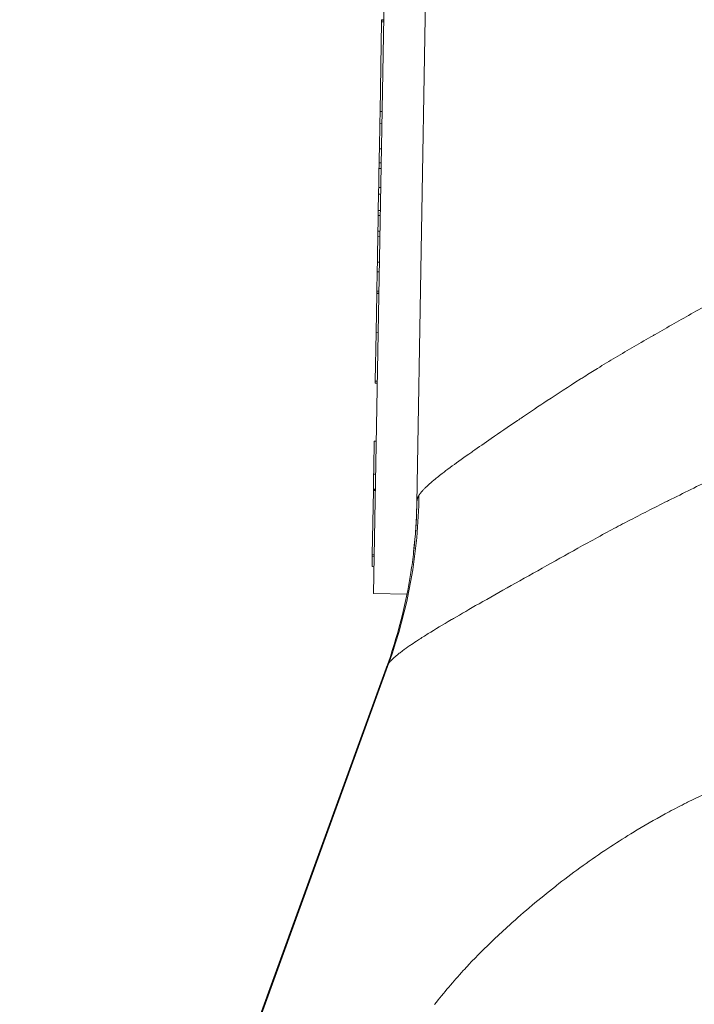
# Model space of a CAD drawing. Units: inches. Extents: x 0.1 to 10.9, y 0.1 to 8.4.
# Drawn here: x 5.1 to 5.1, y 2.3 to 2.5 of the extents above; entities that cross this region are included whole.
import ezdxf

# ---------------------------------------------------------------- set-up
doc = ezdxf.new("R2010")
doc.units = ezdxf.units.IN
doc.header["$MEASUREMENT"] = 0
for name, color, linetype, lineweight in [('Dimension (ANSI)', 7, 'Continuous', 5), ('Symbol (ANSI)', 7, 'Continuous', 5), ('Visible (ANSI)', 7, 'Continuous', 5), ('Visible Narrow (ANSI)', 7, 'Continuous', 5)]:
    doc.layers.add(name, color=color, linetype=linetype, lineweight=lineweight)
doc.styles.add('Note Text (ANSI)', font='tahoma.ttf')
doc.dimstyles.new('Default (ANSI)', dxfattribs={"dimtxt": 0.045, "dimasz": 0.06, "dimexe": 0.0625, "dimexo": 0.001, "dimgap": 0.031, "dimtad": 0, "dimtih": 1, "dimtoh": 1, "dimrnd": 1e-08, "dimzin": 4, "dimdsep": 46, "dimtxsty": 'Note Text (ANSI)', "dimblk": 'Filled-1', "dimcen": 0.09, "dimdle": 0.394, "dimclrd": 256, "dimclre": 256, "dimclrt": 256, "dimadec": 0, "dimazin": 1, "dimtfac": 2.666667, "dimtofl": 0, "dimtmove": 0, "dimatfit": 3, "dimldrblk": 'Filled-1', "dimfxl": 1, "dimtolj": 1, "dimtzin": 4, "dimlwd": -1, "dimlwe": -1, "dimarcsym": 0})
doc.dimstyles.new('Default (ANSI)$7', dxfattribs={"dimtxt": 0.045, "dimasz": 0.06, "dimexe": 0.0625, "dimexo": 0.001, "dimgap": 0.031, "dimtad": 0, "dimtih": 1, "dimtoh": 1, "dimrnd": 1e-08, "dimzin": 4, "dimdsep": 46, "dimtxsty": 'Note Text (ANSI)', "dimblk": 'Filled-1', "dimcen": 0.09, "dimdle": 0.394, "dimclrd": 256, "dimclre": 256, "dimclrt": 256, "dimadec": 0, "dimazin": 1, "dimtfac": 2.666667, "dimtofl": 0, "dimtmove": 0, "dimatfit": 3, "dimldrblk": 'Filled-1', "dimfxl": 1, "dimtolj": 1, "dimtzin": 4, "dimlwd": -1, "dimlwe": -1, "dimarcsym": 0})

# ---------------------------------------------------------------- blocks, each defined once
blk = doc.blocks.new('Filled-1')
at = {"color": 0}
for p, q in [((0, 0), (-1, 0.1667)), ((-1, 0.1667), (-1, -0.1667)), ((-1, 0), (0, 0)), ((-1, -0.1667), (0, 0))]:
    blk.add_line(p, q, dxfattribs=at)
at = {"color": 0, "flags": 128}
blk.add_lwpolyline([(-1, -0.1667), (0, 0), (-1, 0.1667), (-1, -0.1667)], dxfattribs=at)
at = {"color": 0}
blk.add_solid([(-1, -0.1667), (0, 0), (-1, 0.1667), (-1, -0.1667)], dxfattribs=at)
blk = doc.blocks.new('*D20')
at = {"layer": 'Defpoints', "color": 0}
for p in [(4.6935, 2.12649), (5.43749, 2.12649), (5.0308, 1.86662)]:
    blk.add_point(p, dxfattribs=at)
at = {"layer": 'Dimension (ANSI)'}
for p, q in [((4.6935, 2.12649), (4.6935, 2.32)), ((4.6935, 2.32), (4.7535, 2.32)), ((5.43649, 2.12649), (4.631, 2.12649)), ((4.6935, 1.92662), (4.6935, 2.06649)), ((5.0298, 1.86662), (4.631, 1.86662))]:
    blk.add_line(p, q, dxfattribs=at)
at = {"layer": 'Dimension (ANSI)', "xscale": 0.0599999986588955, "yscale": 0.0599999986588955, "zscale": 0.0599999986588955}
for p, rotation in [((4.6935, 2.12649), 90), ((4.6935, 1.86662), 270)]:
    blk.add_blockref('Filled-1', p, dxfattribs=dict(at, rotation=rotation))
at = {"layer": 'Dimension (ANSI)', "insert": (4.85294, 2.32), "char_height": 0.045, "attachment_point": 5, "style": 'Note Text (ANSI)'}
blk.add_mtext('\\A1; 1.19\\P[30]', dxfattribs=at)

msp = doc.modelspace()

# ---------------------------------------------------------------- linework, layer by layer
at = {"layer": 'Visible (ANSI)'}
for p, q in [((5.09223, 2.4027), (5.09505, 2.564)), ((5.08769, 2.39321), (5.09056, 2.55724)), ((5.08836, 2.44393), (5.08852, 2.45338)), ((5.08874, 2.45338), (5.08852, 2.45338)), ((5.08875, 2.4536), (5.08853, 2.45361)), ((5.08875, 2.45357), (5.08853, 2.45357)), ((5.08834, 2.44267), (5.08836, 2.44393)), ((5.08858, 2.44393), (5.08836, 2.44393)), ((5.08829, 2.44), (5.08834, 2.44267)), ((5.08856, 2.44266), (5.08834, 2.44267)), ((5.08851, 2.44), (5.08829, 2.44)), ((5.08848, 2.43855), (5.08827, 2.43855)), ((5.08844, 2.43596), (5.08822, 2.43596)), ((5.08844, 2.43592), (5.08822, 2.43593)), ((5.08818, 2.43353), (5.08821, 2.43523)), ((5.08843, 2.43523), (5.08821, 2.43523)), ((5.0884, 2.43353), (5.08818, 2.43353)), ((5.08803, 2.42502), (5.08806, 2.42707)), ((5.08828, 2.42707), (5.08806, 2.42707)), ((5.08795, 2.42067), (5.08802, 2.42479)), ((5.08824, 2.42479), (5.08802, 2.42479)), ((5.08825, 2.42502), (5.08803, 2.42502)), ((5.08824, 2.42483), (5.08803, 2.42483)), ((5.08786, 2.41556), (5.08795, 2.42067)), ((5.08817, 2.42066), (5.08795, 2.42067)), ((5.08808, 2.41556), (5.08786, 2.41556)), ((5.08808, 2.41535), (5.08786, 2.41535)), ((5.08797, 2.40926), (5.08775, 2.40926)), ((5.08797, 2.40922), (5.08775, 2.40923)), ((5.08797, 2.40923), (5.08775, 2.40923)), ((5.08754, 2.39727), (5.08766, 2.40405)), ((5.08766, 2.40407), (5.08766, 2.40408)), ((5.08788, 2.40408), (5.08766, 2.40408)), ((5.08766, 2.40405), (5.08766, 2.40407)), ((5.08788, 2.40407), (5.08766, 2.40407)), ((5.08788, 2.40405), (5.08766, 2.40405)), ((5.08788, 2.40419), (5.08767, 2.40419)), ((5.08788, 2.40417), (5.08767, 2.40418)), ((5.08776, 2.39727), (5.08754, 2.39727)), ((5.08776, 2.39712), (5.08754, 2.39713)), ((5.08774, 2.39603), (5.08752, 2.39604)), ((5.0912, 2.39315), (5.08769, 2.39321)), ((5.07145, 2.33711), (5.08902, 2.38537))]:
    msp.add_line(p, q, dxfattribs=at)
for points, knots in [([(5.08852, 2.45338), (5.08852, 2.45339), (5.08852, 2.45339), (5.08853, 2.45347), (5.08853, 2.45357), (5.08853, 2.45357)], [-0.02898879, -0.02898879, -0.02898879, -0.02898879, -0.02745531, -0.02745531, 0, 0, 0, 0]), ([(5.08827, 2.43855), (5.08827, 2.4389), (5.08828, 2.43924), (5.08829, 2.43972), (5.08829, 2.43987), (5.08829, 2.44)], [-0.04380614, -0.04380614, -0.04380614, -0.04380614, -0.03551086, -0.03551086, -0.03115408, -0.03115408, -0.03115408, -0.03115408]), ([(5.08825, 2.43796), (5.08826, 2.43816), (5.08826, 2.43834), (5.08826, 2.43848), (5.08827, 2.43855), (5.08827, 2.43855)], [-0.04986454, -0.04986454, -0.04986454, -0.04986454, -0.01809599, -0.01809599, 0, 0, 0, 0]), ([(5.08822, 2.43596), (5.08822, 2.43611), (5.08822, 2.43625), (5.08823, 2.4368), (5.08824, 2.43707), (5.08825, 2.43751), (5.08825, 2.43775), (5.08825, 2.43796)], [-0.01967666, -0.01967666, -0.01967666, -0.01967666, -0.01766704, -0.01766704, -0.01176821, -0.01176821, 0, 0, 0, 0]), ([(5.08821, 2.43523), (5.08821, 2.43547), (5.08821, 2.43564), (5.08822, 2.43583), (5.08822, 2.43593), (5.08822, 2.43593)], [-0.06865627, -0.06865627, -0.06865627, -0.06865627, -0.02745531, -0.02745531, 0, 0, 0, 0]), ([(5.08817, 2.43301), (5.08817, 2.43312), (5.08817, 2.43323), (5.08818, 2.4334), (5.08818, 2.43347), (5.08818, 2.43353)], [-0.0447274, -0.0447274, -0.0447274, -0.0447274, -0.039205253, -0.039205253, -0.035663319, -0.035663319, -0.035663319, -0.035663319]), ([(5.08814, 2.43134), (5.08814, 2.4314), (5.08814, 2.43147), (5.08814, 2.43165), (5.08815, 2.43175), (5.08815, 2.43198), (5.08815, 2.43212), (5.08816, 2.43254), (5.08816, 2.43278), (5.08817, 2.43301)], [-0.03723856, -0.03723856, -0.03723856, -0.03723856, -0.02592162, -0.02592162, -0.01592342, -0.01592342, -0.00815137, -0.00815137, 0, 0, 0, 0]), ([(5.08813, 2.43078), (5.08813, 2.43088), (5.08813, 2.43098), (5.08813, 2.43109), (5.08814, 2.43122), (5.08814, 2.43134)], [-0.06463087, -0.06463087, -0.06463087, -0.06463087, -0.0163807, -0.0163807, 0, 0, 0, 0]), ([(5.08808, 2.42808), (5.08809, 2.42833), (5.08809, 2.42859), (5.0881, 2.42907), (5.0881, 2.42929), (5.08811, 2.42983), (5.08812, 2.43005), (5.08812, 2.43046), (5.08813, 2.43065), (5.08813, 2.43078)], [-0.03338115, -0.03338115, -0.03338115, -0.03338115, -0.02814923, -0.02814923, -0.02331387, -0.02331387, -0.01529927, -0.01529927, 0, 0, 0, 0]), ([(5.08786, 2.41535), (5.08786, 2.41535), (5.08786, 2.41538), (5.08786, 2.41546), (5.08786, 2.4155), (5.08786, 2.41556)], [-0.04227588, -0.04227588, -0.04227588, -0.04227588, -0.02454238, -0.02454238, -0.01709688, -0.01709688, -0.01709688, -0.01709688]), ([(5.08769, 2.40577), (5.0877, 2.40637), (5.08771, 2.40694), (5.08773, 2.4081), (5.08774, 2.40868), (5.08775, 2.40923)], [-0.04603991, -0.04603991, -0.04603991, -0.04603991, -0.0239163, -0.0239163, 0, 0, 0, 0]), ([(5.08767, 2.40419), (5.08767, 2.40421), (5.08767, 2.40422), (5.08768, 2.40476), (5.08768, 2.40527), (5.08769, 2.40577)], [-0.01897222, -0.01897222, -0.01897222, -0.01897222, -0.01842298, -0.01842298, 0, 0, 0, 0]), ([(5.08766, 2.40408), (5.08766, 2.40412), (5.08766, 2.40414), (5.08766, 2.40416), (5.08767, 2.40418), (5.08767, 2.40418)], [-0.01908941, -0.01908941, -0.01908941, -0.01908941, -0.00730887, -0.00730887, 0, 0, 0, 0]), ([(5.0919, 2.39761), (5.09195, 2.39804), (5.09199, 2.39848), (5.0921, 2.39967), (5.09215, 2.40044), (5.09221, 2.4017), (5.09223, 2.4022), (5.09223, 2.4027)], [0, 0, 0, 0, 0.01577678, 0.01577678, 0.04340655, 0.04340655, 0.06128731, 0.06128731, 0.06128731, 0.06128731]), ([(5.08754, 2.39713), (5.08754, 2.39713), (5.08754, 2.39714), (5.08754, 2.39719), (5.08754, 2.39722), (5.08754, 2.39727)], [-0.02808094, -0.02808094, -0.02808094, -0.02808094, -0.01989156, -0.01989156, -0.01303997, -0.01303997, -0.01303997, -0.01303997])]:
    msp.add_open_spline(points, degree=3, knots=knots, dxfattribs=at)
for points in [[(5.08853, 2.45357), (5.08853, 2.4536), (5.08853, 2.45361), (5.08853, 2.45361)], [(5.08822, 2.43593), (5.08822, 2.43595), (5.08822, 2.43596), (5.08822, 2.43596)], [(5.08806, 2.42707), (5.08807, 2.4274), (5.08808, 2.42773), (5.08808, 2.42808)], [(5.08802, 2.42479), (5.08802, 2.42479), (5.08803, 2.42481), (5.08803, 2.42483)], [(5.08803, 2.42483), (5.08803, 2.42483), (5.08803, 2.42488), (5.08803, 2.42502)], [(5.08775, 2.40923), (5.08775, 2.40925), (5.08775, 2.40926), (5.08775, 2.40926)], [(5.08775, 2.40923), (5.08775, 2.40923), (5.08775, 2.40923), (5.08775, 2.40923)], [(5.08767, 2.40418), (5.08767, 2.40419), (5.08767, 2.40419), (5.08767, 2.40419)], [(5.08752, 2.39604), (5.08753, 2.39638), (5.08754, 2.39675), (5.08754, 2.39713)], [(5.0916, 2.39542), (5.09172, 2.39615), (5.09182, 2.39688), (5.0919, 2.39761)], [(5.08902, 2.38537), (5.0902, 2.38862), (5.09108, 2.39206), (5.0916, 2.39542)], [(5.08902, 2.38537), (5.08902, 2.38537), (5.08902, 2.38537), (5.08902, 2.38537)]]:
    msp.add_open_spline(points, degree=3, dxfattribs=at)
at = {"layer": 'Visible Narrow (ANSI)'}
for p, q in [((5.08847, 2.43795), (5.08825, 2.43796)), ((5.08839, 2.43301), (5.08817, 2.43301)), ((5.08836, 2.43134), (5.08814, 2.43134)), ((5.08835, 2.43077), (5.08813, 2.43078)), ((5.0883, 2.42807), (5.08808, 2.42808)), ((5.08791, 2.40576), (5.08769, 2.40577)), ((5.07161, 2.33721), (5.08929, 2.3859)), ((5.08929, 2.3859), (5.08929, 2.3859))]:
    msp.add_line(p, q, dxfattribs=at)
msp.add_ellipse((5.038, 2.4046), major_axis=(-0.03565, 0.04147), ratio=0.992925, start_param=3.655693, end_param=3.986846, dxfattribs=at)
for points, knots in [([(5.09246, 2.40357), (5.09247, 2.40357), (5.09247, 2.40358), (5.09248, 2.40359), (5.09248, 2.40359), (5.09249, 2.4036), (5.09249, 2.40361), (5.0925, 2.40362), (5.0925, 2.40362), (5.09251, 2.40363), (5.09252, 2.40365), (5.09253, 2.40366), (5.09254, 2.40368), (5.09256, 2.40371), (5.09259, 2.40374), (5.09261, 2.40377), (5.09264, 2.4038), (5.09266, 2.40383), (5.09269, 2.40387), (5.09274, 2.40393), (5.0928, 2.404), (5.09287, 2.40407), (5.09293, 2.40414), (5.093, 2.40421), (5.09307, 2.40428), (5.09314, 2.40435), (5.09322, 2.40443), (5.09331, 2.4045), (5.09339, 2.40458), (5.09348, 2.40466), (5.09357, 2.40474), (5.09375, 2.40491), (5.09396, 2.40508), (5.09418, 2.40526), (5.09425, 2.40532), (5.09431, 2.40537), (5.09439, 2.40543), (5.09455, 2.40556), (5.09472, 2.4057), (5.0949, 2.40584), (5.09516, 2.40604), (5.09544, 2.40625), (5.09573, 2.40647), (5.09632, 2.4069), (5.09698, 2.40738), (5.0977, 2.40789), (5.09784, 2.40798), (5.09798, 2.40808), (5.09812, 2.40818), (5.09873, 2.40861), (5.09938, 2.40906), (5.10007, 2.40953), (5.10093, 2.41013), (5.10185, 2.41075), (5.10283, 2.41141), (5.103, 2.41153), (5.10318, 2.41165), (5.10335, 2.41177), (5.10418, 2.41233), (5.10505, 2.41291), (5.10596, 2.41351), (5.10706, 2.41424), (5.10822, 2.415), (5.10942, 2.41576), (5.10956, 2.41585), (5.1097, 2.41594), (5.10984, 2.41603), (5.11031, 2.41632), (5.11078, 2.41662), (5.11125, 2.41691), (5.11188, 2.41729), (5.11251, 2.41767), (5.11315, 2.41806), (5.11444, 2.41882), (5.11577, 2.4196), (5.11714, 2.42038), (5.1172, 2.42041), (5.11726, 2.42045), (5.11732, 2.42048), (5.11864, 2.42124), (5.11998, 2.422), (5.12136, 2.42278), (5.12274, 2.42356), (5.12416, 2.42435), (5.1256, 2.42516), (5.12567, 2.4252), (5.12574, 2.42524), (5.12581, 2.42527), (5.12733, 2.42612), (5.12887, 2.42698), (5.13043, 2.42783), (5.13122, 2.42826), (5.132, 2.42869), (5.1328, 2.42911), (5.13335, 2.42941), (5.13391, 2.42971), (5.13447, 2.43), (5.13471, 2.43013), (5.13495, 2.43026), (5.1352, 2.43039), (5.136, 2.43081), (5.1368, 2.43123), (5.13761, 2.43165), (5.13842, 2.43206), (5.13923, 2.43248), (5.14004, 2.43289), (5.14045, 2.4331), (5.14086, 2.43331), (5.14126, 2.43352), (5.14147, 2.43362), (5.14167, 2.43372), (5.14188, 2.43383), (5.14208, 2.43393), (5.14228, 2.43404), (5.14249, 2.43414), (5.14269, 2.43424), (5.1429, 2.43435), (5.1431, 2.43445), (5.14332, 2.43456), (5.14353, 2.43467), (5.14374, 2.43478)], [0, 0, 0, 0, 0.00182, 0.00182, 0.00182, 0.003707, 0.003707, 0.003707, 0.005595, 0.005595, 0.005595, 0.009372, 0.009372, 0.009372, 0.01693, 0.01693, 0.01693, 0.024493, 0.024493, 0.024493, 0.039638, 0.039638, 0.039638, 0.054807, 0.054807, 0.054807, 0.070003, 0.070003, 0.070003, 0.085224, 0.085224, 0.085224, 0.115751, 0.115751, 0.115751, 0.125, 0.125, 0.125, 0.146361, 0.146361, 0.146361, 0.176971, 0.176971, 0.176971, 0.238295, 0.238295, 0.238295, 0.25, 0.25, 0.25, 0.300362, 0.300362, 0.300362, 0.363796, 0.363796, 0.363796, 0.375, 0.375, 0.375, 0.427954, 0.427954, 0.427954, 0.492432, 0.492432, 0.492432, 0.5, 0.5, 0.5, 0.524788, 0.524788, 0.524788, 0.557174, 0.557174, 0.557174, 0.622086, 0.622086, 0.622086, 0.625, 0.625, 0.625, 0.687357, 0.687357, 0.687357, 0.75, 0.75, 0.75, 0.753025, 0.753025, 0.753025, 0.818993, 0.818993, 0.818993, 0.852011, 0.852011, 0.852011, 0.875, 0.875, 0.875, 0.88498, 0.88498, 0.88498, 0.917806, 0.917806, 0.917806, 0.950538, 0.950538, 0.950538, 0.966895, 0.966895, 0.966895, 0.975076, 0.975076, 0.975076, 0.98326, 0.98326, 0.98326, 0.991449, 0.991449, 0.991449, 1, 1, 1, 1]), ([(5.14844, 2.41734), (5.14834, 2.4173), (5.14828, 2.41727), (5.1482, 2.41723), (5.14809, 2.41718), (5.14798, 2.41713), (5.14786, 2.41708), (5.14764, 2.41698), (5.14742, 2.41688), (5.1472, 2.41678), (5.14698, 2.41668), (5.14675, 2.41658), (5.14653, 2.41647), (5.14631, 2.41637), (5.14609, 2.41627), (5.14587, 2.41617), (5.14565, 2.41607), (5.14543, 2.41597), (5.14521, 2.41587), (5.14478, 2.41567), (5.14434, 2.41547), (5.1439, 2.41527), (5.14366, 2.41516), (5.14343, 2.41505), (5.14319, 2.41494), (5.14256, 2.41464), (5.14193, 2.41435), (5.14131, 2.41406), (5.14045, 2.41365), (5.1396, 2.41324), (5.13874, 2.41283), (5.13849, 2.41271), (5.13824, 2.41259), (5.13799, 2.41247), (5.13738, 2.41218), (5.13678, 2.41188), (5.13618, 2.41159), (5.13533, 2.41117), (5.13448, 2.41075), (5.13364, 2.41033), (5.13192, 2.40949), (5.13022, 2.40865), (5.12854, 2.40782), (5.12832, 2.40772), (5.1281, 2.40761), (5.12789, 2.4075), (5.12641, 2.40678), (5.12495, 2.40607), (5.12352, 2.40536), (5.12188, 2.40456), (5.12029, 2.40377), (5.11873, 2.40299), (5.1186, 2.40293), (5.11848, 2.40287), (5.11835, 2.40281), (5.11694, 2.4021), (5.11556, 2.4014), (5.11421, 2.40069), (5.1141, 2.40064), (5.114, 2.40059), (5.1139, 2.40053), (5.11328, 2.40021), (5.11266, 2.39988), (5.11205, 2.39955), (5.11135, 2.39917), (5.11066, 2.39879), (5.10997, 2.39841), (5.10988, 2.39835), (5.10978, 2.3983), (5.10968, 2.39825), (5.10838, 2.39752), (5.10713, 2.39682), (5.10593, 2.39615), (5.10462, 2.39542), (5.10337, 2.39471), (5.10218, 2.39405), (5.10098, 2.39338), (5.09985, 2.39274), (5.09878, 2.39214), (5.09782, 2.39159), (5.09692, 2.39107), (5.09608, 2.39057), (5.09601, 2.39053), (5.09594, 2.3905), (5.09588, 2.39046), (5.09499, 2.38993), (5.09417, 2.38944), (5.09344, 2.38899), (5.09307, 2.38876), (5.09273, 2.38854), (5.0924, 2.38833), (5.09214, 2.38816), (5.09189, 2.388), (5.09166, 2.38784), (5.0916, 2.3878), (5.09155, 2.38776), (5.0915, 2.38773), (5.09122, 2.38754), (5.09096, 2.38735), (5.09073, 2.38718), (5.09061, 2.38709), (5.0905, 2.387), (5.09039, 2.38692), (5.09029, 2.38684), (5.09019, 2.38676), (5.09009, 2.38668), (5.09, 2.3866), (5.08991, 2.38652), (5.08983, 2.38645), (5.08974, 2.38637), (5.08967, 2.3863), (5.0896, 2.38623), (5.08956, 2.38619), (5.08953, 2.38616), (5.08949, 2.38612), (5.08946, 2.38609), (5.08943, 2.38605), (5.0894, 2.38602), (5.08938, 2.386), (5.08937, 2.38599), (5.08935, 2.38597), (5.08935, 2.38596), (5.08934, 2.38595), (5.08933, 2.38595), (5.08933, 2.38594), (5.08932, 2.38593), (5.08931, 2.38592), (5.08931, 2.38591), (5.0893, 2.38591), (5.08929, 2.3859)], [0, 0, 0, 0, 0.002798, 0.002798, 0.002798, 0.006774, 0.006774, 0.006774, 0.014716, 0.014716, 0.014716, 0.022631, 0.022631, 0.022631, 0.030506, 0.030506, 0.030506, 0.03834, 0.03834, 0.03834, 0.053934, 0.053934, 0.053934, 0.0625, 0.0625, 0.0625, 0.08494, 0.08494, 0.08494, 0.115895, 0.115895, 0.115895, 0.125, 0.125, 0.125, 0.147012, 0.147012, 0.147012, 0.17837, 0.17837, 0.17837, 0.241795, 0.241795, 0.241795, 0.25, 0.25, 0.25, 0.305906, 0.305906, 0.305906, 0.369862, 0.369862, 0.369862, 0.375, 0.375, 0.375, 0.433103, 0.433103, 0.433103, 0.4375, 0.4375, 0.4375, 0.464393, 0.464393, 0.464393, 0.495617, 0.495617, 0.495617, 0.5, 0.5, 0.5, 0.559586, 0.559586, 0.559586, 0.625, 0.625, 0.625, 0.690713, 0.690713, 0.690713, 0.75, 0.75, 0.75, 0.754661, 0.754661, 0.754661, 0.817902, 0.817902, 0.817902, 0.849467, 0.849467, 0.849467, 0.875, 0.875, 0.875, 0.880909, 0.880909, 0.880909, 0.912246, 0.912246, 0.912246, 0.927892, 0.927892, 0.927892, 0.943525, 0.943525, 0.943525, 0.95915, 0.95915, 0.95915, 0.974767, 0.974767, 0.974767, 0.982574, 0.982574, 0.982574, 0.99038, 0.99038, 0.99038, 0.994283, 0.994283, 0.994283, 0.996235, 0.996235, 0.996235, 0.998186, 0.998186, 0.998186, 1, 1, 1, 1]), ([(5.09224, 2.40287), (5.09224, 2.40288), (5.09224, 2.40288), (5.09224, 2.40289), (5.09224, 2.4029), (5.09225, 2.40291), (5.09225, 2.40292), (5.09225, 2.40293), (5.09225, 2.40295), (5.09225, 2.40297), (5.09225, 2.40298), (5.09226, 2.403), (5.09226, 2.40301), (5.09226, 2.40303), (5.09227, 2.40305), (5.09227, 2.40306), (5.09227, 2.40309), (5.09228, 2.40311), (5.09228, 2.40314), (5.09229, 2.40314), (5.09229, 2.40315), (5.09229, 2.40316), (5.0923, 2.40319), (5.09231, 2.40322), (5.09231, 2.40325), (5.09232, 2.40328), (5.09233, 2.40331), (5.09235, 2.40333), (5.09236, 2.40336), (5.09237, 2.40338), (5.09238, 2.40341), (5.09239, 2.40342), (5.09239, 2.40344), (5.0924, 2.40346), (5.09241, 2.40347), (5.09241, 2.40348), (5.09242, 2.40349), (5.09243, 2.4035), (5.09243, 2.40351), (5.09243, 2.40351), (5.09244, 2.40352), (5.09244, 2.40353), (5.09244, 2.40353), (5.09245, 2.40354), (5.09245, 2.40354), (5.09246, 2.40355), (5.09246, 2.40356), (5.09246, 2.40356), (5.09246, 2.40357)], [0, 0, 0, 0, 0.0000124547, 0.0000124547, 0.0000124547, 0.0000278269, 0.0000278269, 0.0000278269, 0.0000585729, 0.0000585729, 0.0000585729, 0.0000893166, 0.0000893166, 0.0000893166, 0.0001200525, 0.0001200525, 0.0001200525, 0.0001675199, 0.0001675199, 0.0001675199, 0.0001814799, 0.0001814799, 0.0001814799, 0.0002428433, 0.0002428433, 0.0002428433, 0.0003041551, 0.0003041551, 0.0003041551, 0.0003599754, 0.0003599754, 0.0003599754, 0.0003960426, 0.0003960426, 0.0003960426, 0.0004266481, 0.0004266481, 0.0004266481, 0.0004419469, 0.0004419469, 0.0004419469, 0.0004572433, 0.0004572433, 0.0004572433, 0.0004725378, 0.0004725378, 0.0004725378, 0.0004849292, 0.0004849292, 0.0004849292, 0.0004849292]), ([(5.0919, 2.39761), (5.09193, 2.39786), (5.09195, 2.3981), (5.09198, 2.39834), (5.09213, 2.39984), (5.09222, 2.40137), (5.09224, 2.40287)], [0.7092885, 0.7092885, 0.7092885, 0.7092885, 0.75, 0.75, 0.75, 1, 1, 1, 1]), ([(5.09223, 2.4027), (5.09223, 2.40273), (5.09224, 2.40276), (5.09224, 2.40278), (5.09224, 2.4028), (5.09224, 2.40281), (5.09224, 2.40283), (5.09224, 2.40283), (5.09224, 2.40284), (5.09224, 2.40285), (5.09224, 2.40286), (5.09224, 2.40286), (5.09224, 2.40287)], [0, 0, 0, 0, 0.00004382047, 0.00004382047, 0.00004382047, 0.00006575699, 0.00006575699, 0.00006575699, 0.00007673515, 0.00007673515, 0.00007673515, 0.00008719683, 0.00008719683, 0.00008719683, 0.00008719683]), ([(5.08929, 2.3859), (5.08929, 2.38589), (5.08929, 2.38589), (5.08928, 2.38588), (5.08928, 2.38587), (5.08927, 2.38587), (5.08927, 2.38586), (5.08926, 2.38585), (5.08926, 2.38585), (5.08925, 2.38584), (5.08925, 2.38583), (5.08924, 2.38582), (5.08924, 2.38582), (5.08923, 2.3858), (5.08922, 2.38579), (5.08921, 2.38577), (5.0892, 2.38576), (5.08919, 2.38575), (5.08918, 2.38573), (5.08917, 2.3857), (5.08915, 2.38567), (5.08913, 2.38564), (5.08912, 2.38561), (5.0891, 2.38558), (5.08909, 2.38554), (5.08907, 2.38551), (5.08906, 2.38548), (5.08905, 2.38545), (5.08904, 2.38544), (5.08904, 2.38543), (5.08904, 2.38542), (5.08903, 2.38541), (5.08902, 2.38539), (5.08902, 2.38537)], [-0.00000006, -0.00000006, -0.00000006, -0.00000006, 0.0000109317, 0.0000109317, 0.0000109317, 0.0000253352, 0.0000253352, 0.0000253352, 0.0000397346, 0.0000397346, 0.0000397346, 0.000054128, 0.000054128, 0.000054128, 0.0000828891, 0.0000828891, 0.0000828891, 0.0001116032, 0.0001116032, 0.0001116032, 0.000168968, 0.000168968, 0.000168968, 0.0002263809, 0.0002263809, 0.0002263809, 0.0002838626, 0.0002838626, 0.0002838626, 0.0002969458, 0.0002969458, 0.0002969458, 0.0003272959, 0.0003272959, 0.0003272959, 0.0003272959]), ([(5.09411, 2.34997), (5.09509, 2.3512), (5.09609, 2.35238), (5.09713, 2.35352), (5.09732, 2.35374), (5.09752, 2.35395), (5.09772, 2.35417), (5.09857, 2.35507), (5.09944, 2.35593), (5.10032, 2.35677), (5.10087, 2.35729), (5.10142, 2.3578), (5.10198, 2.35831), (5.10355, 2.35973), (5.10516, 2.36109), (5.10683, 2.36239), (5.10695, 2.36249), (5.10708, 2.36259), (5.1072, 2.36268), (5.10886, 2.36397), (5.11058, 2.36521), (5.11235, 2.36638), (5.11314, 2.36691), (5.11395, 2.36742), (5.11476, 2.36792), (5.11499, 2.36806), (5.11521, 2.3682), (5.11544, 2.36833), (5.11654, 2.36899), (5.11766, 2.36963), (5.11879, 2.37024), (5.11939, 2.37056), (5.12, 2.37087), (5.12062, 2.37118), (5.1207, 2.37122), (5.12079, 2.37127), (5.12087, 2.37131), (5.12122, 2.37148), (5.12157, 2.37166), (5.12193, 2.37182), (5.12213, 2.37192), (5.12233, 2.37201), (5.12253, 2.37211), (5.12268, 2.37218), (5.12284, 2.37225), (5.12299, 2.37232)], [0, 0, 0, 0, 0.125, 0.125, 0.125, 0.149044, 0.149044, 0.149044, 0.25, 0.25, 0.25, 0.312451, 0.312451, 0.312451, 0.487012, 0.487012, 0.487012, 0.5, 0.5, 0.5, 0.672944, 0.672944, 0.672944, 0.75, 0.75, 0.75, 0.771489, 0.771489, 0.771489, 0.875, 0.875, 0.875, 0.929853, 0.929853, 0.929853, 0.9375, 0.9375, 0.9375, 0.96875, 0.96875, 0.96875, 0.986538, 0.986538, 0.986538, 1, 1, 1, 1])]:
    msp.add_open_spline(points, degree=3, knots=knots, dxfattribs=at)

# ---------------------------------------------------------------- dimensions: what is measured, and where the dimension line sits
at = {"layer": 'Dimension (ANSI)'}
dim = msp.add_linear_dim(base=(4.6935, 2.12649), p1=(5.0308, 1.86662), p2=(5.43749, 2.12649), angle=90, text=' <>\\X[30]', dimstyle='Default (ANSI)', override={"dimgap": 0.031, "dimdec": 2, "dimlfac": 4.571429, "dimpost": '\\X', "dimtol": 0, "dimlim": 0, "dimtp": 0, "dimtm": 0, "dimtdec": 2, "dimatfit": 2}, dxfattribs=at)
dim.commit()
dim.dimension.update_dxf_attribs({"geometry": '*D20', "text_midpoint": (4.85294, 2.32), "dimtype": 160})

# ---------------------------------------------------------------- leaders
at = {"layer": 'Symbol (ANSI)', "annotation_type": 0, "has_hookline": 1, "hookline_direction": 1, "text_width": 0.73553}
msp.add_leader([(5.49999, 2.12649), (5.1855, 2.77124), (5.1255, 2.77124)], dimstyle='Default (ANSI)$7', override={"dimtad": 0}, dxfattribs=at)

doc.saveas('drawing.dxf')
